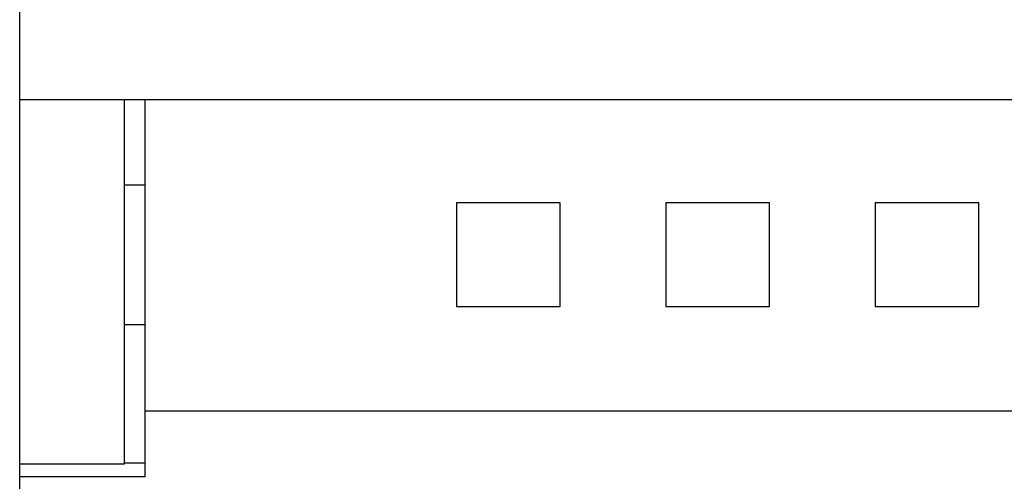
# Model space of a CAD drawing. Extents: x 0 to 594, y 0 to 420.
# Drawn here: x 255 to 269, y 299 to 305 of the extents above; entities that cross this region are included whole.
import ezdxf

# ---------------------------------------------------------------- set-up
doc = ezdxf.new("R2010")
doc.units = 0
doc.header["$LTSCALE"] = 32.67
doc.header["$MEASUREMENT"] = 0
doc.layers.add('10000_FRONT', color=7, linetype='CONTINUOUS')

msp = doc.modelspace()

# ---------------------------------------------------------------- linework, layer by layer
at = {"layer": '10000_FRONT', "linetype": 'Continuous'}
for p, q in [((254.62903, 238.97061), (254.62903, 338.97061)), ((254.62903, 304.19971), (344.62903, 304.19971)), ((256.12903, 298.97061), (256.12903, 304.19971)), ((256.42903, 298.78417), (256.42903, 304.19969)), ((256.42904, 302.97061), (256.12903, 302.97061)), ((260.88612, 302.71351), (260.88612, 301.2277)), ((262.37193, 302.71351), (260.88612, 302.71351)), ((262.37193, 301.2277), (262.37193, 302.71351)), ((263.88612, 302.71351), (263.88612, 301.2277)), ((265.37193, 302.71351), (263.88612, 302.71351)), ((265.37193, 301.2277), (265.37193, 302.71351)), ((266.88612, 302.71351), (266.88612, 301.2277)), ((268.37193, 302.71351), (266.88612, 302.71351)), ((268.37193, 301.2277), (268.37193, 302.71351)), ((260.88612, 301.2277), (262.37193, 301.2277)), ((263.88612, 301.2277), (265.37193, 301.2277)), ((266.88612, 301.2277), (268.37193, 301.2277)), ((256.12903, 300.97061), (256.42904, 300.97061)), ((256.42903, 299.73454), (271.22903, 299.73454)), ((254.62903, 298.97061), (256.12903, 298.97061)), ((256.42903, 298.98202), (256.12902, 298.98202)), ((256.42903, 298.78417), (254.62903, 298.78417))]:
    msp.add_line(p, q, dxfattribs=at)

doc.saveas('drawing.dxf')
